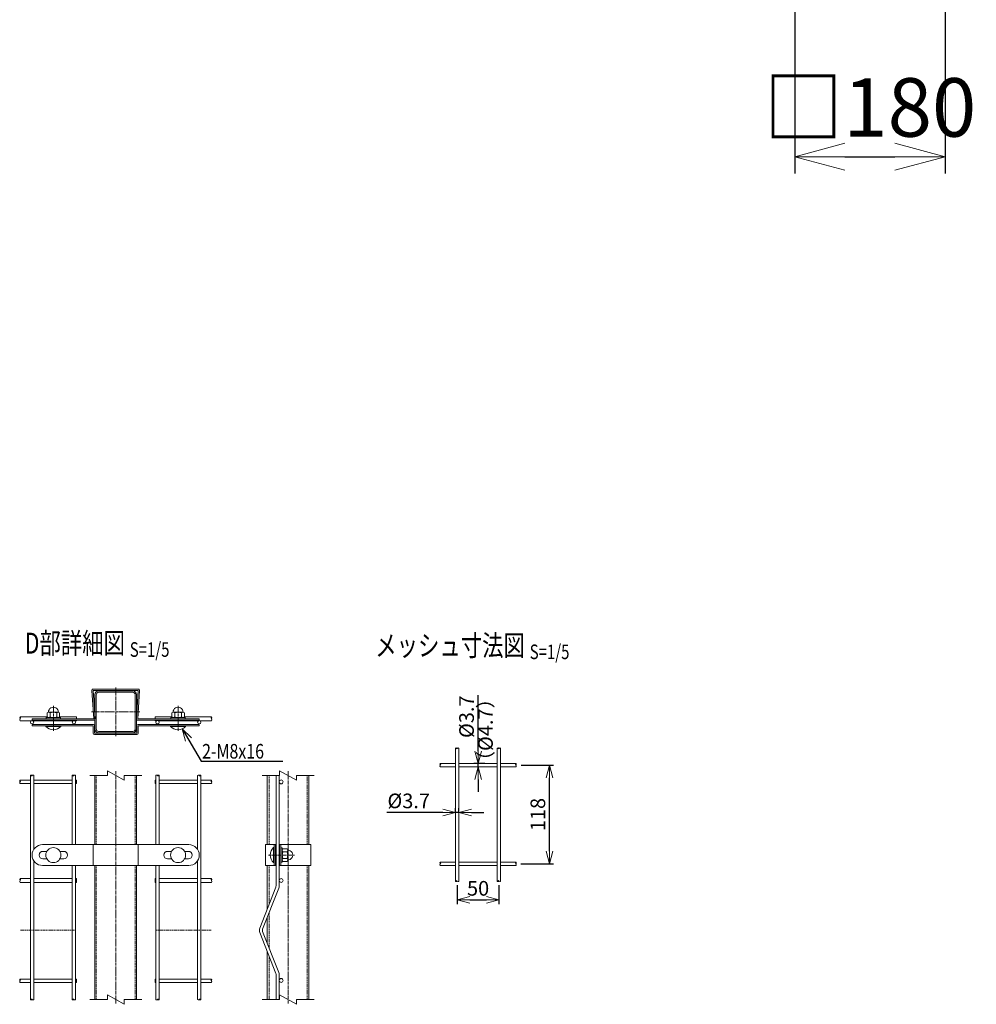
# Model space of a CAD drawing. Units: millimetres. Extents: x 225 to 4129, y 314 to 3495.
# Drawn here: x 1530 to 2674, y 314 to 1492 of the extents above; entities that cross this region are included whole.
import ezdxf
from ezdxf.enums import TextEntityAlignment as Align

# ---------------------------------------------------------------- set-up
doc = ezdxf.new("R2010")
doc.units = ezdxf.units.MM
doc.header["$LTSCALE"] = 0.2
doc.linetypes.add('CENTER2', pattern=[28.575, 19.05, -3.175, 3.175, -3.175])
doc.linetypes.add('DASHED2', pattern=[9.525, 6.35, -3.175])
doc.layers.get('0').update_dxf_attribs({"lineweight": 18})
for name, color, linetype, lineweight in [('CENTER', 6, 'CENTER2', 15), ('DASH', 30, 'DASHED2', 15), ('L', 7, 'Continuous', 18), ('M', 82, 'Continuous', 18), ('TEXT', 150, 'Continuous', 18)]:
    doc.layers.add(name, color=color, linetype=linetype, lineweight=lineweight)
doc.styles.add('NCE', font='romans.shx', dxfattribs={"width": 0.8, "bigfont": 'extfont.shx'})
doc.styles.get("Standard").update_dxf_attribs({"font": 'romans.shx', "width": 0.8, "bigfont": 'extfont.shx'})
doc.dimstyles.new('NCE_20', dxfattribs={"dimscale": 20, "dimtxt": 3.5, "dimasz": 3, "dimexe": 1, "dimexo": 1, "dimgap": 1.2, "dimtad": 1, "dimdsep": 46, "dimtxsty": 'NCE', "dimblk": 'OPEN30', "dimcen": 0, "dimclrd": 7, "dimclre": 7, "dimclrt": 256, "dimaunit": 1, "dimadec": 1, "dimazin": 0, "dimtfac": 1, "dimtmove": 0, "dimatfit": 3, "dimldrblk": 'OPEN30', "dimfxl": 1, "dimtolj": 1, "dimtzin": 0, "dimarcsym": 0})
doc.dimstyles.new('NCE_5', dxfattribs={"dimscale": 5, "dimtxt": 3.5, "dimasz": 3, "dimexe": 1, "dimexo": 1, "dimgap": 1, "dimtad": 1, "dimdsep": 46, "dimtxsty": 'NCE', "dimblk": 'OPEN30', "dimcen": 0, "dimclrd": 7, "dimclre": 7, "dimclrt": 256, "dimaunit": 1, "dimadec": 1, "dimazin": 0, "dimtfac": 1, "dimtmove": 0, "dimatfit": 3, "dimldrblk": 'OPEN30', "dimfxl": 1, "dimtolj": 1, "dimtzin": 0, "dimarcsym": 0})

# ---------------------------------------------------------------- blocks, each defined once
blk = doc.blocks.new('Title & Scale')
at = {"layer": 'TEXT', "width": 0.75}
blk.add_attdef('図面名', text='', height=5, dxfattribs=at).set_placement((0, 0), align=Align.BOTTOM_RIGHT)
blk.add_attdef('縮尺', text='', height=3.5, dxfattribs=at).set_placement((0, -0.3), align=Align.BOTTOM_LEFT)
blk = doc.blocks.new('_OPEN30')
at = {"color": 0, "linetype": 'ByBlock'}
for p, q in [((-1, 0.268), (0, 0)), ((0, 0), (-1, -0.268)), ((0, 0), (-1, 0))]:
    blk.add_line(p, q, dxfattribs=at)
blk = doc.blocks.new('*D17')
at = {"layer": 'TEXT', "color": 7, "lineweight": -2}
for p, q in [((2129.6, 600.1), (2168.4, 600.1)), ((2163.4, 497.1), (2163.4, 585.1)), ((2129.2, 482.1), (2168.4, 482.1))]:
    blk.add_line(p, q, dxfattribs=at)
at = {"layer": 'TEXT', "color": 7, "lineweight": -2, "xscale": 15, "yscale": 15, "zscale": 15}
for p, rotation in [((2163.4, 600.1), 90), ((2163.4, 482.1), 270)]:
    blk.add_blockref('_OPEN30', p, dxfattribs=dict(at, rotation=rotation))
at = {"layer": 'TEXT', "insert": (2149.6, 541.1), "char_height": 17.5, "attachment_point": 5, "rotation": 90, "style": 'NCE'}
blk.add_mtext('\\A1;118', dxfattribs=at)
blk = doc.blocks.new('*D18')
at = {"layer": 'TEXT', "color": 7, "lineweight": -2}
for p, q in [((2036.1, 543.6), (1969.1, 543.6)), ((2051.1, 543.7), (2051.1, 548.6)), ((2055.1, 543.6), (2051.1, 543.6)), ((2055.1, 543.7), (2055.1, 548.6)), ((2070.1, 543.6), (2085.1, 543.6))]:
    blk.add_line(p, q, dxfattribs=at)
at = {"layer": 'TEXT', "color": 7, "lineweight": -2, "xscale": 15, "yscale": 15, "zscale": 15}
blk.add_blockref('_OPEN30', (2051.1, 543.6), dxfattribs=at)
at = {"layer": 'TEXT', "color": 7, "lineweight": -2, "xscale": 15, "yscale": 15, "zscale": 15, "rotation": 180}
blk.add_blockref('_OPEN30', (2055.1, 543.6), dxfattribs=at)
at = {"layer": 'TEXT', "insert": (1995.1, 557.4), "char_height": 17.5, "attachment_point": 5, "style": 'NCE'}
blk.add_mtext('\\A1;%%C3.7', dxfattribs=at)
blk = doc.blocks.new('*D19')
at = {"layer": 'TEXT', "color": 7, "lineweight": -2}
for p, q in [((2078.1, 617.1), (2078.1, 684.1)), ((2086.3, 602.1), (2073.1, 602.1)), ((2078.1, 598.1), (2078.1, 602.1)), ((2078.1, 583.1), (2078.1, 568.1))]:
    blk.add_line(p, q, dxfattribs=at)
at = {"layer": 'TEXT', "color": 7, "lineweight": -2, "xscale": 15, "yscale": 15, "zscale": 15}
for p, rotation in [((2078.1, 602.1), 270), ((2078.1, 598.1), 90)]:
    blk.add_blockref('_OPEN30', p, dxfattribs=dict(at, rotation=rotation))
at = {"layer": 'TEXT', "insert": (2064.3, 658.1), "char_height": 17.5, "attachment_point": 5, "rotation": 90, "style": 'NCE'}
blk.add_mtext('\\A1;%%C3.7', dxfattribs=at)
blk = doc.blocks.new('*D20')
at = {"layer": 'TEXT', "color": 7, "lineweight": -2}
for p, q in [((2053.1, 456.6), (2053.1, 434)), ((2103.1, 456.6), (2103.1, 434)), ((2068.1, 439), (2088.1, 439))]:
    blk.add_line(p, q, dxfattribs=at)
at = {"layer": 'TEXT', "color": 7, "lineweight": -2, "xscale": 15, "yscale": 15, "zscale": 15, "rotation": 180}
blk.add_blockref('_OPEN30', (2053.1, 439), dxfattribs=at)
at = {"layer": 'TEXT', "color": 7, "lineweight": -2, "xscale": 15, "yscale": 15, "zscale": 15}
blk.add_blockref('_OPEN30', (2103.1, 439), dxfattribs=at)
at = {"layer": 'TEXT', "insert": (2078.1, 452.8), "char_height": 17.5, "attachment_point": 5, "style": 'NCE'}
blk.add_mtext('\\A1;50', dxfattribs=at)
blk = doc.blocks.new('*D28')
at = {"layer": 'TEXT', "color": 7, "lineweight": -2}
for p, q in [((2456.8, 1503.8), (2456.8, 1308.1)), ((2636.8, 1503.8), (2636.8, 1308.1)), ((2516.8, 1328.1), (2576.8, 1328.1))]:
    blk.add_line(p, q, dxfattribs=at)
at = {"layer": 'TEXT', "color": 7, "lineweight": -2, "xscale": 60, "yscale": 60, "zscale": 60, "rotation": 180}
blk.add_blockref('_OPEN30', (2456.8, 1328.1), dxfattribs=at)
at = {"layer": 'TEXT', "color": 7, "lineweight": -2, "xscale": 60, "yscale": 60, "zscale": 60}
blk.add_blockref('_OPEN30', (2636.8, 1328.1), dxfattribs=at)
at = {"layer": 'TEXT', "insert": (2546.8, 1387.1), "char_height": 70, "attachment_point": 5, "style": 'NCE'}
blk.add_mtext('\\A1;□180', dxfattribs=at)
blk = doc.blocks.new('Break')
for p, q in [((-1.44, -2.5), (1.44, 2.5)), ((0, 2.5), (1.44, 2.5)), ((-1.44, -2.5), (0, -2.5))]:
    blk.add_line(p, q)
blk = doc.blocks.new('ooo')
at = {"layer": 'L'}
for p, q in [((13106.4, 1172.6), (13085.3, 1172.6)), ((13126.4, 1172.6), (13147.5, 1172.6))]:
    blk.add_line(p, q, dxfattribs=at)
at = {"layer": 'L', "xscale": 4, "yscale": 4, "zscale": 4, "rotation": 270}
blk.add_blockref('Break', (13116.4, 1172.6), dxfattribs=at)

msp = doc.modelspace()

# ---------------------------------------------------------------- linework, layer by layer
at = {"layer": 'CENTER'}
for p, q in [((1644.61, 693.026), (1644.61, 634.826)), ((1570.01, 641.156), (1570.01, 671.057)), ((1615.692, 663.926), (1673.529, 663.926)), ((1719.21, 641.156), (1719.21, 671.057)), ((1644.61, 592.783), (1644.61, 314.806)), ((1850.732, 314.806), (1850.732, 592.783)), ((1827.332, 492.555), (1858.332, 492.555))]:
    msp.add_line(p, q, dxfattribs=at)
at = {"layer": 'DASH'}
for p, q in [((1621.21, 587.783), (1621.21, 505.055)), ((1668.01, 587.783), (1668.01, 505.055)), ((1828.032, 587.783), (1828.032, 505.055)), ((1873.432, 587.827), (1873.432, 505.055)), ((1621.21, 480.055), (1621.21, 319.806)), ((1668.01, 480.055), (1668.01, 319.806)), ((1828.032, 480.055), (1828.032, 433.544)), ((1873.432, 480.055), (1873.432, 319.806)), ((1828.032, 423.421), (1828.032, 381.688)), ((1596.61, 402.554), (1530.185, 402.554)), ((1692.61, 402.554), (1759.035, 402.554)), ((1828.032, 371.566), (1828.032, 319.806))]:
    msp.add_line(p, q, dxfattribs=at)
at = {"layer": 'L'}
for p, q in [((1634.61, 587.783), (1613.51, 587.783)), ((1654.61, 587.783), (1675.71, 587.783)), ((1840.732, 587.783), (1819.632, 587.783)), ((1860.732, 587.783), (1881.832, 587.783)), ((1840.732, 319.806), (1819.632, 319.806)), ((1860.732, 319.806), (1881.832, 319.806))]:
    msp.add_line(p, q, dxfattribs=at)
for points in [[(1530.185, 653.157, -0.34941176), (1530.185, 655.657)], [(1759.035, 653.157, 0.34941176), (1759.035, 655.657)], [(1530.185, 578.161, -0.43676471), (1530.185, 580.161)], [(1759.035, 578.161, 0.43676471), (1759.035, 580.161)], [(1530.185, 459.661, -0.34941176), (1530.185, 462.161)], [(1759.035, 459.661, 0.34941176), (1759.035, 462.161)], [(1530.185, 340.161, -0.43676471), (1530.185, 342.161)], [(1759.035, 340.161, 0.43676471), (1759.035, 342.161)]]:
    msp.add_lwpolyline(points, format="xyb", dxfattribs=at)
for centre, radius, start, end in [((1531.756, 656.907), 2.007, 141.479969, 218.520031), ((1528.615, 656.907), 2.007, 321.479969, 38.520031), ((1760.606, 656.907), 2.007, 141.479969, 218.520031), ((1757.465, 656.907), 2.007, 321.479969, 38.520031), ((1531.112, 581.161), 1.363, 132.811986, 227.188014), ((1529.259, 581.161), 1.363, 312.811986, 47.188014), ((1759.962, 581.161), 1.363, 132.811986, 227.188014), ((1758.109, 581.161), 1.363, 312.811986, 47.188014), ((1531.756, 463.411), 2.007, 141.479969, 218.520031), ((1528.615, 463.411), 2.007, 321.479969, 38.520031), ((1760.606, 463.411), 2.007, 141.479969, 218.520031), ((1757.465, 463.411), 2.007, 321.479969, 38.520031), ((1531.112, 343.161), 1.363, 132.811986, 227.188014), ((1529.259, 343.161), 1.363, 312.811986, 47.188014), ((1759.962, 343.161), 1.363, 132.811986, 227.188014), ((1758.109, 343.161), 1.363, 312.811986, 47.188014)]:
    msp.add_arc(centre, radius, start, end, dxfattribs=at)
for points, knots in [([(2053.055, 620.207), (2052.757, 620.49), (2052.188, 621.029), (2050.527, 620.261), (2052.723, 619.243), (2053.731, 621.289), (2054.748, 620.502), (2055.055, 620.264)], [0, 0, 0, 0, 1.18864886, 2.26227541, 3.33590195, 5.7070001, 6.73656309, 6.73656309, 6.73656309, 6.73656309]), ([(2103.055, 620.168), (2102.759, 620.469), (2102.2, 621.038), (2100.526, 620.26), (2102.724, 619.244), (2103.731, 621.289), (2104.748, 620.502), (2105.055, 620.264)], [0, 0, 0, 0, 1.20718069, 2.28080724, 3.35443378, 5.72553193, 6.75509492, 6.75509492, 6.75509492, 6.75509492]), ([(2032.905, 600.264), (2032.658, 600.521), (2032.153, 601.047), (2032.914, 602.646), (2033.915, 600.462), (2031.891, 599.472), (2032.662, 598.44), (2032.905, 598.114)], [0, 0, 0, 0, 1.029563, 2.10310851, 3.17665402, 5.50259466, 6.57614017, 6.57614017, 6.57614017, 6.57614017]), ([(2123.122, 600.114), (2123.417, 600.411), (2123.976, 600.973), (2123.202, 602.643), (2122.192, 600.463), (2124.22, 599.472), (2123.449, 598.44), (2123.205, 598.114)], [0, 0, 0, 0, 1.20115037, 2.27469588, 3.34824139, 5.67418202, 6.74772754, 6.74772754, 6.74772754, 6.74772754]), ([(1546.61, 587.783), (1546.253, 588.043), (1545.578, 588.535), (1544.573, 587.783), (1543.8, 587.03), (1541.983, 587.783), (1543.789, 588.535), (1544.348, 588.023), (1544.61, 587.783)], [0, 0, 0, 0, 1.18559057, 2.23707761, 3.28856465, 4.47415522, 5.65974579, 6.71123284, 6.71123284, 6.71123284, 6.71123284]), ([(1596.61, 587.783), (1596.253, 588.043), (1595.578, 588.535), (1594.573, 587.783), (1593.8, 587.03), (1591.983, 587.783), (1593.789, 588.535), (1594.348, 588.023), (1594.61, 587.783)], [0, 0, 0, 0, 1.18559057, 2.23707761, 3.28856465, 4.47415522, 5.65974579, 6.71123284, 6.71123284, 6.71123284, 6.71123284]), ([(1692.61, 587.783), (1692.968, 588.043), (1693.642, 588.535), (1694.647, 587.783), (1695.421, 587.03), (1697.238, 587.783), (1695.431, 588.535), (1694.873, 588.023), (1694.61, 587.783)], [0, 0, 0, 0, 1.18559057, 2.23707761, 3.28856465, 4.47415522, 5.65974579, 6.71123284, 6.71123284, 6.71123284, 6.71123284]), ([(1742.61, 587.783), (1742.968, 588.043), (1743.642, 588.535), (1744.647, 587.783), (1745.421, 587.03), (1747.238, 587.783), (1745.431, 588.535), (1744.873, 588.023), (1744.61, 587.783)], [0, 0, 0, 0, 1.18559057, 2.23707761, 3.28856465, 4.47415522, 5.65974579, 6.71123284, 6.71123284, 6.71123284, 6.71123284]), ([(2032.991, 482.114), (2032.694, 482.41), (2032.134, 482.972), (2032.908, 484.643), (2033.918, 482.463), (2031.89, 481.472), (2032.662, 480.44), (2032.905, 480.114)], [0, 0, 0, 0, 1.20214865, 2.27569416, 3.34923967, 5.67518031, 6.74872582, 6.74872582, 6.74872582, 6.74872582]), ([(2123.12, 482.114), (2123.416, 482.41), (2123.977, 482.972), (2123.202, 484.643), (2122.192, 482.463), (2124.22, 481.472), (2123.449, 480.44), (2123.205, 480.114)], [0, 0, 0, 0, 1.20214865, 2.27569416, 3.34923967, 5.67518031, 6.74872582, 6.74872582, 6.74872582, 6.74872582]), ([(2053.055, 461.562), (2052.759, 461.26), (2052.201, 460.689), (2050.526, 461.468), (2052.724, 462.484), (2053.731, 460.439), (2054.748, 461.226), (2055.055, 461.464)], [0, 0, 0, 0, 1.20816948, 2.28179602, 3.35542257, 5.72652071, 6.75608371, 6.75608371, 6.75608371, 6.75608371]), ([(2103.055, 461.56), (2102.759, 461.259), (2102.2, 460.69), (2100.526, 461.468), (2102.724, 462.484), (2103.731, 460.439), (2104.748, 461.226), (2105.055, 461.464)], [0, 0, 0, 0, 1.20718069, 2.28080724, 3.35443378, 5.72553193, 6.75509492, 6.75509492, 6.75509492, 6.75509492]), ([(1546.61, 319.806), (1546.253, 319.546), (1545.578, 319.054), (1544.573, 319.806), (1543.8, 320.559), (1541.983, 319.806), (1543.789, 319.054), (1544.348, 319.566), (1544.61, 319.806)], [0, 0, 0, 0, 1.18559057, 2.23707761, 3.28856465, 4.47415522, 5.65974579, 6.71123284, 6.71123284, 6.71123284, 6.71123284]), ([(1596.61, 319.806), (1596.253, 319.546), (1595.578, 319.054), (1594.573, 319.806), (1593.8, 320.559), (1591.983, 319.806), (1593.789, 319.054), (1594.348, 319.566), (1594.61, 319.806)], [0, 0, 0, 0, 1.18559057, 2.23707761, 3.28856465, 4.47415522, 5.65974579, 6.71123284, 6.71123284, 6.71123284, 6.71123284]), ([(1692.61, 319.806), (1692.968, 319.546), (1693.642, 319.054), (1694.647, 319.806), (1695.421, 320.559), (1697.238, 319.806), (1695.431, 319.054), (1694.873, 319.566), (1694.61, 319.806)], [0, 0, 0, 0, 1.18559057, 2.23707761, 3.28856465, 4.47415522, 5.65974579, 6.71123284, 6.71123284, 6.71123284, 6.71123284]), ([(1742.61, 319.806), (1742.968, 319.546), (1743.642, 319.054), (1744.647, 319.806), (1745.421, 320.559), (1747.238, 319.806), (1745.431, 319.054), (1744.873, 319.566), (1744.61, 319.806)], [0, 0, 0, 0, 1.18559057, 2.23707761, 3.28856465, 4.47415522, 5.65974579, 6.71123284, 6.71123284, 6.71123284, 6.71123284])]:
    msp.add_open_spline(points, degree=3, knots=knots, dxfattribs=at)
at = {"layer": 'M'}
for p, q in [((1618.253, 655.426), (1616.016, 689.295)), ((1617.61, 691.026), (1671.61, 691.026)), ((1617.61, 689.426), (1619.857, 655.425)), ((1671.61, 689.426), (1617.61, 689.426)), ((1669.363, 655.425), (1671.61, 689.426)), ((1673.205, 689.295), (1670.967, 655.426)), ((1562.51, 662.726), (1562.51, 657.826)), ((1564.26, 663.526), (1575.76, 663.526)), ((1566.01, 662.726), (1566.01, 657.826)), ((1574.01, 662.726), (1574.01, 657.826)), ((1577.51, 662.726), (1577.51, 657.826)), ((1711.71, 662.726), (1711.71, 657.826)), ((1724.96, 663.526), (1713.46, 663.526)), ((1715.21, 662.726), (1715.21, 657.826)), ((1723.21, 662.726), (1723.21, 657.826)), ((1726.71, 662.726), (1726.71, 657.826)), ((1562.51, 658.157), (1530.185, 658.157)), ((1543.557, 653.157), (1530.185, 653.157)), ((1544.61, 653.826), (1544.61, 655.426)), ((1544.61, 655.426), (1618.253, 655.426)), ((1618.36, 653.826), (1544.61, 653.826)), ((1544.61, 647.326), (1544.61, 648.926)), ((1544.61, 648.926), (1617.86, 648.926)), ((1593.557, 653.157), (1545.664, 653.157)), ((1561.51, 657.026), (1578.51, 657.026)), ((1561.51, 657.026), (1561.51, 655.426)), ((1597.61, 658.157), (1577.51, 658.157)), ((1578.51, 657.026), (1578.51, 655.426)), ((1597.61, 653.157), (1595.664, 653.157)), ((1597.61, 655.326), (1597.61, 658.157)), ((1597.61, 653.157), (1597.61, 653.826)), ((1744.61, 653.826), (1670.86, 653.826)), ((1670.967, 655.426), (1744.61, 655.426)), ((1671.36, 648.926), (1744.61, 648.926)), ((1691.61, 658.157), (1711.71, 658.157)), ((1691.61, 655.326), (1691.61, 658.157)), ((1691.61, 653.157), (1691.61, 653.826)), ((1691.61, 653.157), (1693.557, 653.157)), ((1695.664, 653.157), (1743.557, 653.157)), ((1710.71, 657.026), (1710.71, 655.426)), ((1727.71, 657.026), (1710.71, 657.026)), ((1726.71, 658.157), (1759.035, 658.157)), ((1727.71, 657.026), (1727.71, 655.426)), ((1744.61, 655.426), (1744.61, 653.826)), ((1744.61, 648.926), (1744.61, 647.326)), ((1745.664, 653.157), (1759.035, 653.157)), ((1617.76, 647.326), (1544.61, 647.326)), ((1561.01, 646.526), (1561.01, 647.326)), ((1561.01, 646.526), (1579.01, 646.526)), ((1579.01, 646.526), (1579.01, 647.326)), ((1617.76, 638.426), (1617.76, 647.326)), ((1619.36, 647.426), (1619.36, 638.426)), ((1619.36, 638.426), (1669.86, 638.426)), ((1669.86, 636.826), (1619.36, 636.826)), ((1669.86, 638.426), (1669.86, 647.426)), ((1744.61, 647.326), (1671.46, 647.326)), ((1671.46, 647.326), (1671.46, 638.426)), ((1710.21, 646.526), (1710.21, 647.326)), ((1728.21, 646.526), (1710.21, 646.526)), ((1728.21, 646.526), (1728.21, 647.326)), ((2051.055, 620.264), (2051.055, 461.464)), ((2055.055, 620.264), (2055.055, 461.464)), ((2101.055, 620.264), (2101.055, 461.464)), ((2105.055, 620.264), (2105.055, 461.464)), ((2032.905, 602.114), (2051.055, 602.114)), ((2051.055, 602.114), (2051.055, 598.114)), ((2055.055, 602.114), (2101.055, 602.114)), ((2123.205, 602.114), (2105.055, 602.114)), ((2032.905, 598.114), (2051.055, 598.114)), ((2055.055, 598.114), (2101.055, 598.114)), ((2123.205, 598.114), (2105.055, 598.114)), ((1542.61, 582.161), (1530.185, 582.161)), ((1542.61, 578.161), (1530.185, 578.161)), ((1542.61, 319.806), (1542.61, 587.783)), ((1546.61, 587.783), (1546.61, 499.337)), ((1592.61, 582.161), (1546.61, 582.161)), ((1592.61, 578.161), (1546.61, 578.161)), ((1592.61, 505.055), (1592.61, 587.783)), ((1596.61, 587.783), (1596.61, 505.055)), ((1596.61, 582.161), (1597.61, 582.161)), ((1597.61, 578.161), (1596.61, 578.161)), ((1597.61, 578.161), (1597.61, 582.161)), ((1692.61, 582.161), (1691.61, 582.161)), ((1691.61, 578.161), (1691.61, 582.161)), ((1691.61, 578.161), (1692.61, 578.161)), ((1692.61, 587.783), (1692.61, 505.055)), ((1696.61, 505.055), (1696.61, 587.783)), ((1696.61, 582.161), (1742.61, 582.161)), ((1696.61, 578.161), (1742.61, 578.161)), ((1742.61, 587.783), (1742.61, 499.337)), ((1746.61, 319.806), (1746.61, 587.783)), ((1746.61, 582.161), (1759.035, 582.161)), ((1746.61, 578.161), (1759.035, 578.161)), ((1825.732, 587.783), (1825.732, 505.055)), ((1875.732, 505.055), (1875.732, 587.827)), ((1732.11, 505.055), (1557.11, 505.055)), ((1617.76, 505.055), (1617.76, 480.055)), ((1671.46, 505.055), (1671.46, 480.055)), ((1823.632, 505.055), (1835.732, 505.055)), ((1823.632, 505.055), (1823.632, 480.055)), ((1833.332, 501.555), (1834.132, 501.555)), ((1833.332, 483.555), (1833.332, 501.555)), ((1834.132, 505.055), (1834.132, 480.055)), ((1835.732, 505.055), (1835.732, 480.055)), ((1836.413, 496.555), (1835.732, 496.555)), ((1840.632, 496.555), (1840.113, 496.555)), ((1840.632, 505.055), (1877.832, 505.055)), ((1840.632, 505.055), (1840.632, 480.055)), ((1842.232, 505.055), (1842.232, 480.055)), ((1843.832, 501.055), (1842.232, 501.055)), ((1843.832, 484.055), (1843.832, 501.055)), ((1849.532, 500.055), (1844.632, 500.055)), ((1849.532, 496.555), (1844.632, 496.555)), ((1850.332, 486.805), (1850.332, 498.305)), ((1877.832, 505.055), (1877.832, 480.055)), ((1546.61, 485.772), (1546.61, 319.806)), ((1742.61, 485.772), (1742.61, 319.806)), ((1833.332, 483.555), (1834.132, 483.555)), ((1836.413, 488.555), (1835.732, 488.555)), ((1840.632, 488.555), (1840.113, 488.555)), ((1843.832, 484.055), (1842.232, 484.055)), ((1849.532, 488.555), (1844.632, 488.555)), ((1849.532, 485.055), (1844.632, 485.055)), ((2032.905, 484.114), (2051.055, 484.114)), ((2055.055, 484.114), (2101.055, 484.114)), ((2055.055, 484.114), (2055.055, 480.114)), ((2123.205, 484.114), (2105.055, 484.114)), ((1557.11, 480.055), (1732.11, 480.055)), ((1592.61, 319.806), (1592.61, 480.055)), ((1596.61, 480.055), (1596.61, 319.806)), ((1692.61, 480.055), (1692.61, 319.806)), ((1696.61, 319.806), (1696.61, 480.055)), ((1823.632, 480.055), (1835.732, 480.055)), ((1825.732, 480.055), (1825.732, 427.687)), ((1840.632, 480.055), (1877.832, 480.055)), ((1875.732, 319.806), (1875.732, 480.055)), ((2032.905, 480.114), (2051.055, 480.114)), ((2055.055, 480.114), (2101.055, 480.114)), ((2123.205, 480.114), (2105.055, 480.114)), ((1542.61, 464.661), (1530.185, 464.661)), ((1542.61, 459.661), (1530.185, 459.661)), ((1592.61, 464.661), (1546.61, 464.661)), ((1592.61, 459.661), (1546.61, 459.661)), ((1596.61, 464.661), (1597.61, 464.661)), ((1597.61, 459.661), (1596.61, 459.661)), ((1597.61, 459.661), (1597.61, 464.661)), ((1692.61, 464.661), (1691.61, 464.661)), ((1691.61, 459.661), (1691.61, 464.661)), ((1691.61, 459.661), (1692.61, 459.661)), ((1696.61, 464.661), (1742.61, 464.661)), ((1696.61, 459.661), (1742.61, 459.661)), ((1746.61, 464.661), (1759.035, 464.661)), ((1746.61, 459.661), (1759.035, 459.661)), ((1825.732, 417.564), (1825.732, 387.545)), ((1825.732, 377.422), (1825.732, 319.806)), ((1542.61, 344.161), (1530.185, 344.161)), ((1592.61, 344.161), (1546.61, 344.161)), ((1596.61, 344.161), (1597.61, 344.161)), ((1597.61, 340.161), (1597.61, 344.161)), ((1692.61, 344.161), (1691.61, 344.161)), ((1691.61, 340.161), (1691.61, 344.161)), ((1696.61, 344.161), (1742.61, 344.161)), ((1746.61, 344.161), (1759.035, 344.161)), ((1542.61, 340.161), (1530.185, 340.161)), ((1592.61, 340.161), (1546.61, 340.161)), ((1597.61, 340.161), (1596.61, 340.161)), ((1691.61, 340.161), (1692.61, 340.161)), ((1696.61, 340.161), (1742.61, 340.161)), ((1746.61, 340.161), (1759.035, 340.161))]:
    msp.add_line(p, q, dxfattribs=at)
at = {"layer": 'M', "ltscale": 20}
for points in [[(1669.61, 684.326, 0.41421356), (1665.01, 688.926), (1624.21, 688.926, 0.41421356), (1619.61, 684.326), (1619.61, 643.526, 0.41421356), (1624.21, 638.926), (1665.01, 638.926, 0.41421356), (1669.61, 643.526)], [(1665.01, 640.526, 0.41421356), (1668.01, 643.526), (1668.01, 684.326, 0.41421356), (1665.01, 687.326), (1624.21, 687.326, 0.41421356), (1621.21, 684.326), (1621.21, 643.526, 0.41421356), (1624.21, 640.526)]]:
    msp.add_lwpolyline(points, format="xyb", close=True, dxfattribs=at)
at = {"layer": 'M'}
for points in [[(1619.61, 505.055), (1619.61, 587.783)], [(1669.61, 587.783), (1669.61, 505.055)], [(1619.61, 319.806), (1619.61, 480.055)], [(1669.61, 480.055), (1669.61, 319.806)]]:
    msp.add_lwpolyline(points, dxfattribs=at)
for points in [[(1836.413, 319.806), (1836.413, 349.523, 0.09368981), (1836.158, 350.874), (1816.939, 399.815, -0.19188348), (1816.939, 405.293), (1836.156, 454.234, 0.09393928), (1836.413, 455.588), (1836.413, 587.827)], [(1840.113, 587.827), (1840.113, 455.588, -0.09390363), (1839.6, 452.881), (1820.359, 403.882, 0.18929903), (1820.379, 401.177), (1839.602, 352.226, -0.0937288), (1840.113, 349.523), (1840.113, 319.806)], [(1562.216, 488.055), (1557.51, 488.055, -1), (1557.51, 497.055), (1562.216, 497.055)], [(1577.804, 497.055), (1582.51, 497.055, -1), (1582.51, 488.055), (1577.804, 488.055)], [(1711.416, 497.055), (1706.71, 497.055, 1), (1706.71, 488.055), (1711.416, 488.055)], [(1727.004, 488.055), (1731.71, 488.055, 1), (1731.71, 497.055), (1727.004, 497.055)]]:
    msp.add_lwpolyline(points, format="xyb", dxfattribs=at)
for centre, radius in [((1544.61, 651.457), 2), ((1594.61, 651.457), 2), ((1694.61, 651.457), 2), ((1744.61, 651.457), 2), ((1842.463, 580.161), 2.35), ((1570.01, 492.555), 9), ((1719.21, 492.555), 9), ((1842.463, 462.161), 2.35), ((1842.463, 342.555), 2.35)]:
    msp.add_circle(centre, radius, dxfattribs=at)
for centre, radius, start, end in [((1617.61, 689.426), 1.6, 90, 184.760545), ((1671.61, 689.426), 1.6, 355.239455, 90), ((1564.26, 661.212), 2.314, 40.865657, 139.134343), ((1570.01, 663.526), 6, 359.852551, 180.147449), ((1570.01, 653.126), 10.4, 67.380135, 112.619865), ((1575.76, 661.212), 2.314, 40.865657, 139.134343), ((1713.46, 661.212), 2.314, 40.865657, 139.134343), ((1719.21, 663.526), 6, 359.852551, 180.147449), ((1719.21, 653.126), 10.4, 67.380135, 112.619865), ((1724.96, 661.212), 2.314, 40.865657, 139.134343), ((1564.26, 659.34), 2.314, 220.865657, 319.134343), ((1570.01, 667.426), 10.4, 247.380135, 292.619865), ((1575.76, 659.34), 2.314, 220.865657, 319.134343), ((1617.86, 647.426), 1.5, 0, 90), ((1618.36, 655.326), 1.5, 270, 3.780144), ((1670.86, 655.326), 1.5, 176.219856, 270), ((1671.36, 647.426), 1.5, 90, 180), ((1713.46, 659.34), 2.314, 220.865657, 319.134343), ((1719.21, 667.426), 10.4, 247.380135, 292.619865), ((1724.96, 659.34), 2.314, 220.865657, 319.134343), ((1570.01, 654.651), 12.125, 222.075022, 317.924978), ((1619.36, 638.426), 1.6, 180, 270), ((1669.86, 638.426), 1.6, 270, 0), ((1719.21, 654.651), 12.125, 222.075022, 317.924978), ((1557.11, 492.555), 12.5, 90, 270), ((1732.11, 492.555), 12.5, 270, 90), ((1841.457, 492.555), 12.125, 132.075022, 227.924978), ((1846.146, 498.305), 2.314, 130.865657, 229.134343), ((1854.232, 492.555), 10.4, 157.380135, 202.619865), ((1848.018, 498.305), 2.314, 310.865657, 49.134343), ((1839.932, 492.555), 10.4, 337.380135, 22.619865), ((1850.332, 492.555), 6, 269.852551, 90.147449), ((1846.146, 486.805), 2.314, 130.865657, 229.134343), ((1848.018, 486.805), 2.314, 310.865657, 49.134343)]:
    msp.add_arc(centre, radius, start, end, dxfattribs=at)

# ---------------------------------------------------------------- block references
at = {"layer": 'L', "xscale": 4, "yscale": 4, "zscale": 4, "rotation": 270}
for p in [(1644.61, 587.783), (1850.732, 587.783), (1850.732, 319.806)]:
    msp.add_blockref('Break', p, dxfattribs=at)
at = {"layer": 'TEXT', "xscale": 5, "yscale": 5, "zscale": 5}
for p, values in [((1661.409, 725.791), {'図面名': '%%UD部詳細図 ', '縮尺': '%%US=1/5'}), ((2139.854, 723.031), {'図面名': '%%Uメッシュ寸法図 ', '縮尺': '%%US=1/5'})]:
    msp.add_blockref('Title & Scale', p, dxfattribs=at).add_auto_attribs(values)
at = {"layer": 'TEXT'}
msp.add_blockref('ooo', (-11471.751, -852.831), dxfattribs=at)

# ---------------------------------------------------------------- texts
at = {"layer": 'TEXT', "style": 'NCE', "width": 0.8}
msp.add_text('2-M8x16', height=17.5, dxfattribs=at).set_placement((1747.97, 608.021))
at = {"layer": 'TEXT', "insert": (2089.216, 626.512), "char_height": 17.5, "attachment_point": 5, "rotation": 90, "style": 'NCE'}
msp.add_mtext('      （%%C4.7）', dxfattribs=at)

# ---------------------------------------------------------------- dimensions: what is measured, and where the dimension line sits
at = {"layer": 'TEXT'}
dim = msp.add_linear_dim(base=(2636.826, 1328.072), p1=(2456.826, 1523.817), p2=(2636.826, 1523.817), text='□<>', dimstyle='NCE_20', dxfattribs=at)
dim.commit()
dim.dimension.update_dxf_attribs({"geometry": '*D28', "text_midpoint": (2546.826, 1328.072), "dimtype": 160})
dim = msp.add_linear_dim(base=(2078.055, 602.114), p1=(2078.055, 598.114), p2=(2091.305, 602.114), angle=90, text='%%C3.7', dimstyle='NCE_5', override={"dimdec": 1, "dimzin": 0}, dxfattribs=at)
dim.commit()
dim.dimension.update_dxf_attribs({"geometry": '*D19', "text_midpoint": (2064.305, 658.114)})
dim = msp.add_linear_dim(base=(2163.385, 600.114), p1=(2124.177, 482.114), p2=(2124.581, 600.114), angle=90, dimstyle='NCE_5', dxfattribs=at)
dim.commit()
dim.dimension.update_dxf_attribs({"geometry": '*D17', "text_midpoint": (2163.385, 541.114), "dimtype": 160})
dim = msp.add_linear_dim(base=(2051.055, 543.623), p1=(2055.055, 538.714), p2=(2051.055, 538.714), text='%%C3.7', dimstyle='NCE_5', override={"dimdec": 1, "dimzin": 0}, dxfattribs=at)
dim.commit()
dim.dimension.update_dxf_attribs({"geometry": '*D18', "text_midpoint": (1995.055, 543.623), "dimtype": 160})
dim = msp.add_linear_dim(base=(2103.055, 439.031), p1=(2053.055, 461.562), p2=(2103.055, 461.56), dimstyle='NCE_5', dxfattribs=at)
dim.commit()
dim.dimension.update_dxf_attribs({"geometry": '*D20', "text_midpoint": (2078.055, 452.781)})

# ---------------------------------------------------------------- leaders
at = {"layer": 'TEXT', "annotation_type": 0, "has_hookline": 1, "hookline_direction": 1}
msp.add_leader([(1724.109, 643.709), (1746.635, 605.091), (1844.377, 605.091)], dimstyle='NCE_5', override={"dimtad": 0}, dxfattribs=at)

doc.saveas('drawing.dxf')
